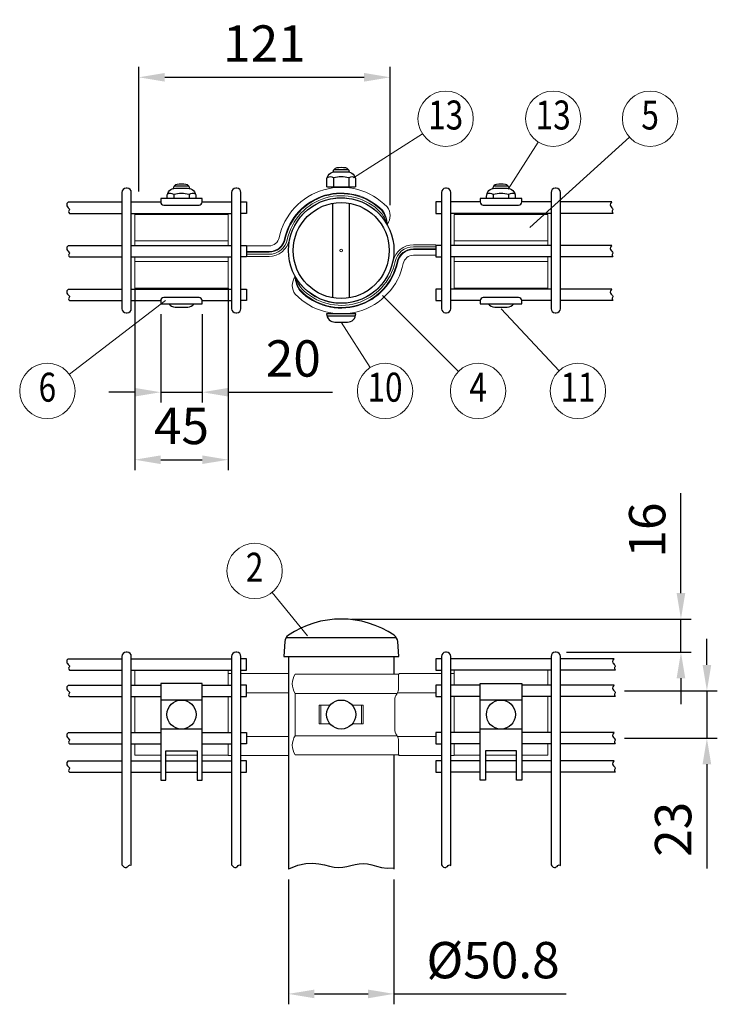
# Model space of a CAD drawing. Units: millimetres. Extents: x 130 to 7340, y 84 to 5280.
# Drawn here: x 4691 to 6034, y 2700 to 4596 of the extents above; entities that cross this region are included whole.
import ezdxf
from ezdxf.enums import TextEntityAlignment as Align

# ---------------------------------------------------------------- set-up
doc = ezdxf.new("R2010")
doc.units = ezdxf.units.MM
doc.header["$LTSCALE"] = 100
doc.header["$PDMODE"] = 33
doc.header["$PDSIZE"] = 5
doc.layers.get('0').update_dxf_attribs({"linetype": 'CONTINUOUS'})
doc.layers.get('DEFPOINTS').update_dxf_attribs({"linetype": 'CONTINUOUS'})
for name, color, linetype, lineweight in [('MOJI', 6, 'CONTINUOUS', 25), ('SJC', 1, 'CONTINUOUS', 25), ('SJC2', 7, 'CONTINUOUS', 13), ('SUNPOU', 4, 'CONTINUOUS', 13)]:
    doc.layers.add(name, color=color, linetype=linetype, lineweight=lineweight)
doc.layers.add('ZU', color=252, linetype='CONTINUOUS', lineweight=9, plot=False)
doc.styles.add('EXT08', font='ROMANS', dxfattribs={"width": 0.8, "bigfont": 'EXTFONT'})
doc.dimstyles.new('SJC', dxfattribs={"dimscale": 20, "dimtxt": 3.5, "dimasz": 2.5, "dimexe": 1, "dimexo": 1, "dimgap": 1.5, "dimtad": 1, "dimdsep": 46, "dimtxsty": 'EXT08', "dimcen": 0.09, "dimazin": 2, "dimtfac": 1, "dimtmove": 0, "dimatfit": 3, "dimfxl": 1, "dimtolj": 1, "dimarcsym": 0})

# ---------------------------------------------------------------- blocks, each defined once
blk = doc.blocks.new('固定金具（φ50.8用中間）_u')
at = {"color": 0}
for p, q in [((-54.38, 4.65), (-99.38, 4.65)), ((54.38, 4.65), (99.38, 4.65)), ((-54.38, -5.35), (-99.38, -5.35)), ((54.38, -5.35), (99.38, -5.35))]:
    blk.add_line(p, q, dxfattribs=at)
for points in [[(22.08, 12.65, 0.34924), (22.09, 21, 0.603494), (-29.9, 6.18, -0.354774), (-34.74, 2.25), (-45.5, 2.25)], [(22.08, 12.65, 0.15978), (19.82, 19.39, 0.598615), (-27.21, 5.62, -0.354774), (-34.74, -0.5), (-45.5, -0.5)], [(22.08, 12.65, 0.145587), (19.5, 19.29, 0.596664), (-26.91, 5.55, -0.354774), (-34.74, -0.8), (-45.5, -0.8)], [(22.08, 12.65, 0.104759), (18.99, 18.38, 0.60033), (-25.93, 5.35, -0.354774), (-34.74, -1.8), (-45.5, -1.8)], [(22.08, 12.65, 0.688138), (-24.96, 5.14, -0.354774), (-34.74, -2.8), (-45.5, -2.8)], [(-22.08, -12.65, 0.688138), (24.96, -5.14, -0.354774), (34.74, 2.8), (45.5, 2.8)], [(-22.08, -12.65, 0.104759), (-18.99, -18.38, 0.60033), (25.93, -5.35, -0.354774), (34.74, 1.8), (45.5, 1.8)], [(-22.08, -12.65, 0.145587), (-19.5, -19.29, 0.596664), (26.91, -5.55, -0.354774), (34.74, 0.8), (45.5, 0.8)], [(-22.08, -12.65, 0.15978), (-19.82, -19.39, 0.598615), (27.21, -5.62, -0.354774), (34.74, 0.5), (45.5, 0.5)], [(-22.08, -12.65, 0.34924), (-22.09, -21, 0.603494), (29.9, -6.18, -0.354774), (34.74, -2.25), (45.5, -2.25)]]:
    blk.add_lwpolyline(points, format="xyb", dxfattribs=at)
for points in [[(-54.38, 2.4), (-54.38, 17.4), (-99.38, 17.4), (-99.38, 2.4)], [(54.38, 2.4), (54.38, 17.4), (99.38, 17.4), (99.38, 2.4)], [(-99.38, -3.1), (-99.38, -18.1), (-54.38, -18.1), (-54.38, -3.1)], [(54.38, -3.1), (54.38, -18.1), (99.38, -18.1), (99.38, -3.1)]]:
    blk.add_lwpolyline(points, dxfattribs=at)
at = {"layer": 'MOJI'}
for p, q in [((3.54, 38.93), (-3.54, 38.93)), ((-3.68, 34.95), (-3.68, 30.74)), ((3.68, 34.95), (3.68, 30.74)), ((-73.34, 30.98), (-80.41, 30.98)), ((80.41, 30.98), (73.34, 30.98)), ((-80.55, 27), (-80.55, 25)), ((-73.2, 27), (-73.2, 25)), ((73.2, 27), (73.2, 25)), ((80.55, 27), (80.55, 25)), ((-4, -22.75), (-4, 22.75)), ((4, -22.75), (4, 22.75)), ((-6.87, -31.45), (6.87, -31.45))]:
    blk.add_line(p, q, dxfattribs=at)
for points in [[(-6.43, 30.45), (-6.93, 30.74), (-6.93, 33.95, -0.414214), (-2.93, 37.95), (2.93, 37.95, -0.414214), (6.93, 33.95), (6.93, 30.74), (6.43, 30.45)], [(-66.88, 25), (-86.88, 25), (-86.88, 23.4, 0.414214), (-85.38, 21.9), (-68.38, 21.9, 0.414214), (-66.88, 23.4)], [(86.87, 23.4), (86.87, 25), (66.87, 25), (66.87, 23.4, 0.414214), (68.37, 21.9), (85.37, 21.9, 0.414214)], [(-86.88, -24.1), (-86.88, -25.7), (-66.88, -25.7), (-66.88, -24.1, 0.414214), (-68.38, -22.6), (-85.38, -22.6, 0.414214)], [(66.87, -24.1), (66.87, -25.7), (86.87, -25.7), (86.87, -24.1, 0.414214), (85.37, -22.6), (68.37, -22.6, 0.414214)], [(3, -34.45, 0.414214), (7, -30.45), (-7, -30.45, 0.414214), (-3, -34.45)]]:
    blk.add_lwpolyline(points, format="xyb", close=True, dxfattribs=at)
for points in [[(4, 37.8, 0.326918), (2.15, 39.78, 0.069735), (-2.15, 39.78, 0.326918), (-4, 37.8)], [(6.77, 35.05, 0.29056), (3.68, 34.95, 0.135936), (-3.68, 34.95, 0.29056), (-6.77, 35.05)], [(-83.8, 25), (-83.8, 26, -0.414214), (-79.8, 30), (-73.95, 30, -0.414214), (-69.95, 26), (-69.95, 25)], [(-72.87, 29.85, 0.326918), (-74.72, 31.83, 0.069735), (-79.02, 31.83, 0.326918), (-80.87, 29.85)], [(69.95, 25), (69.95, 26, -0.414214), (73.95, 30), (79.8, 30, -0.414214), (83.8, 26), (83.8, 25)], [(80.87, 29.85, 0.326918), (79.02, 31.83, 0.069735), (74.72, 31.83, 0.326918), (72.87, 29.85)], [(-70.1, 27.1, 0.29056), (-73.2, 27, 0.135936), (-80.55, 27, 0.29056), (-83.65, 27.1)], [(83.65, 27.1, 0.29056), (80.55, 27, 0.135936), (73.2, 27, 0.29056), (70.1, 27.1)], [(-83, -25.7, 0.227735), (-79.87, -27.2), (-73.87, -27.2, 0.227735), (-70.75, -25.7, 0.227735)], [(70.75, -25.7, 0.227735), (73.87, -27.2), (79.87, -27.2, 0.227735), (83, -25.7, 0.227735)]]:
    blk.add_lwpolyline(points, format="xyb", dxfattribs=at)
for points in [[(-3.18, 30.45), (-3.68, 30.74), (-4.18, 30.45)], [(-3, 30.45), (3, 30.45)], [(3.18, 30.45), (3.68, 30.74), (4.18, 30.45)]]:
    blk.add_lwpolyline(points, dxfattribs=at)
at = {"layer": 'ZU'}
blk.add_point((0, 0), dxfattribs=at)
blk = doc.blocks.new('固定金具（φ50.8用中間）_f2')
at = {"color": 0}
for p, q in [((-99.37, 14.15), (-99.37, 21.4)), ((-54.37, 14.15), (-54.37, 21.4)), ((-52.75, 19.7), (-54.37, 19.7)), ((-25.4, 19.7), (-48.25, 19.7)), ((52.75, 19.7), (54.37, 19.7)), ((54.37, 14.15), (54.37, 21.4)), ((99.37, 14.15), (99.37, 21.4)), ((-25.4, 10.5), (-45.5, 10.5)), ((-22.08, 10.2), (26.91, 10.2)), ((27.07, 10.5), (45.5, 10.5)), ((-99.37, -8.65), (-99.37, 8.65)), ((-54.37, -8.65), (-54.37, 8.65)), ((54.37, -8.65), (54.37, 8.65)), ((99.37, -8.65), (99.37, 8.65)), ((-9.76, 4.5), (-9.76, -4.5)), ((9.76, 4.5), (9.76, -4.5)), ((-25.4, -10.5), (-45.5, -10.5)), ((-22.08, -10.2), (26.91, -10.2)), ((27.07, -10.5), (45.5, -10.5)), ((-52.75, -19.7), (-54.44, -19.7)), ((-25.4, -19.7), (-48.25, -19.7)), ((52.75, -19.7), (54.37, -19.7)), ((69.37, -19.5), (84.37, -19.5))]:
    blk.add_line(p, q, dxfattribs=at)
for points in [[(27.66, 19.4), (-22.08, 19.4, 0.317668), (-22.08, 10.2), (-22.08, -10.2, 0.317668), (-22.08, -19.4), (27.66, -19.4)], [(48.25, 19.7), (28.12, 19.7, 0.414214), (27.62, 19.2), (27.62, 12.85, -0.148802), (26.72, 9.89, 0.148802), (25.82, 6.93), (25.82, -6.93, 0.148802), (26.72, -9.89, -0.148802), (27.62, -12.85), (27.62, -19.2, 0.414214), (28.12, -19.7), (48.25, -19.7)]]:
    blk.add_lwpolyline(points, format="xyb", dxfattribs=at)
for points in [[(-5.36, 4.5), (-10.64, 4.5), (-10.64, -4.5), (-5.36, -4.5)], [(5.36, 4.5), (10.64, 4.5), (10.64, -4.5), (5.36, -4.5)], [(-86.87, -19.5), (-99.37, -19.5), (-99.37, -14.15)], [(-54.37, -14.15), (-54.37, -19.5), (-66.87, -19.5)], [(54.37, -14.15), (54.37, -19.5), (66.87, -19.5)], [(86.87, -19.5), (99.37, -19.5), (99.37, -14.15)], [(-69.37, -19.5), (-84.37, -19.5)]]:
    blk.add_lwpolyline(points, dxfattribs=at)
at = {"layer": 'MOJI'}
for p, q in [((-66.87, 7), (-86.87, 7)), ((86.87, 7), (66.87, 7)), ((-66.87, -7), (-86.87, -7)), ((86.87, -7), (66.87, -7))]:
    blk.add_line(p, q, dxfattribs=at)
for points in [[(-86.87, 15), (-86.87, -31.5), (-84.37, -31.5), (-84.37, -17.5), (-69.37, -17.5), (-69.37, -31.5), (-66.87, -31.5), (-66.87, 15)], [(66.87, -31.5), (66.87, 15), (86.87, 15), (86.87, -31.5), (84.37, -31.5), (84.37, -17.5), (69.37, -17.5), (69.37, -31.5)]]:
    blk.add_lwpolyline(points, close=True, dxfattribs=at)
for centre in [(-76.87, 0), (0, 0), (76.87, 0)]:
    blk.add_circle(centre, 7, dxfattribs=at)
blk = doc.blocks.new('*D32')
at = {"layer": 'DEFPOINTS', "color": 0}
for p in [(5208.5, 2959.6), (5411.7, 2959.6), (5411.7, 2719.6)]:
    blk.add_point(p, dxfattribs=at)
at = {"layer": 'SUNPOU', "color": 0, "lineweight": -2}
for p, q in [((5208.5, 2939.6), (5208.5, 2699.6)), ((5411.7, 2939.6), (5411.7, 2699.6)), ((5258.5, 2719.6), (5361.7, 2719.6)), ((5411.7, 2719.6), (5743, 2719.6))]:
    blk.add_line(p, q, dxfattribs=at)
at = {"layer": 'SUNPOU', "color": 0}
for points in [[(5258.5, 2727.9), (5258.5, 2711.2), (5208.5, 2719.6)], [(5361.7, 2727.9), (5361.7, 2711.2), (5411.7, 2719.6)]]:
    blk.add_solid(points, dxfattribs=at)
at = {"layer": 'SUNPOU', "color": 0, "insert": (5602.4, 2784.6), "char_height": 70, "attachment_point": 5, "style": 'EXT08'}
blk.add_mtext('\\A1;%%c50.8', dxfattribs=at)
blk = doc.blocks.new('*D33')
at = {"layer": 'DEFPOINTS', "color": 0}
for p in [(5835.5, 3303), (5835.5, 3211.8), (6014.1, 3211.8)]:
    blk.add_point(p, dxfattribs=at)
at = {"layer": 'SUNPOU', "color": 0, "lineweight": -2}
for p, q in [((6014.1, 3353), (6014.1, 3403)), ((5855.5, 3303), (6034.1, 3303)), ((6014.1, 3303), (6014.1, 3211.8)), ((5855.5, 3211.8), (6034.1, 3211.8)), ((6014.1, 3161.8), (6014.1, 2961.1))]:
    blk.add_line(p, q, dxfattribs=at)
at = {"layer": 'SUNPOU', "color": 0}
for points in [[(6005.8, 3353), (6022.4, 3353), (6014.1, 3303)], [(6005.8, 3161.8), (6022.4, 3161.8), (6014.1, 3211.8)]]:
    blk.add_solid(points, dxfattribs=at)
at = {"layer": 'SUNPOU', "color": 0, "insert": (5949.1, 3036.5), "char_height": 70, "attachment_point": 5, "rotation": 90, "style": 'EXT08'}
blk.add_mtext('\\A1;23', dxfattribs=at)
blk = doc.blocks.new('*D34')
at = {"layer": 'DEFPOINTS', "color": 0}
for p in [(5310.2, 3441.5), (5964.1, 3441.5), (5724.1, 3377.5)]:
    blk.add_point(p, dxfattribs=at)
at = {"layer": 'SUNPOU', "color": 0, "lineweight": -2}
for p, q in [((5964.1, 3491.5), (5964.1, 3684.1)), ((5330.2, 3441.5), (5984.1, 3441.5)), ((5964.1, 3377.5), (5964.1, 3441.5)), ((5744.1, 3377.5), (5984.1, 3377.5)), ((5964.1, 3327.5), (5964.1, 3277.5))]:
    blk.add_line(p, q, dxfattribs=at)
at = {"layer": 'SUNPOU', "color": 0}
for points in [[(5955.8, 3491.5), (5972.4, 3491.5), (5964.1, 3441.5)], [(5955.8, 3327.5), (5972.4, 3327.5), (5964.1, 3377.5)]]:
    blk.add_solid(points, dxfattribs=at)
at = {"layer": 'SUNPOU', "color": 0, "insert": (5899.1, 3612.8), "char_height": 70, "attachment_point": 5, "rotation": 90, "style": 'EXT08'}
blk.add_mtext('\\A1;16', dxfattribs=at)
blk = doc.blocks.new('*D35')
at = {"layer": 'DEFPOINTS', "color": 0}
for p in [(5404.3, 4484.6), (4920.3, 4244.6), (5404.3, 4218.3)]:
    blk.add_point(p, dxfattribs=at)
at = {"layer": 'SUNPOU', "color": 0, "lineweight": -2}
for p, q in [((4920.3, 4264.6), (4920.3, 4504.6)), ((5404.3, 4238.3), (5404.3, 4504.6)), ((4970.3, 4484.6), (5354.3, 4484.6))]:
    blk.add_line(p, q, dxfattribs=at)
at = {"layer": 'SUNPOU', "color": 0}
for points in [[(4970.3, 4492.9), (4970.3, 4476.3), (4920.3, 4484.6)], [(5354.3, 4492.9), (5354.3, 4476.3), (5404.3, 4484.6)]]:
    blk.add_solid(points, dxfattribs=at)
at = {"layer": 'SUNPOU', "color": 0, "insert": (5162.3, 4549.6), "char_height": 70, "attachment_point": 5, "style": 'EXT08'}
blk.add_mtext('\\A1;121', dxfattribs=at)
blk = doc.blocks.new('*D36')
at = {"layer": 'DEFPOINTS', "color": 0}
for p in [(4962.6, 4048.2), (5042.6, 4048.2), (5042.6, 3878.2)]:
    blk.add_point(p, dxfattribs=at)
at = {"layer": 'SUNPOU', "color": 0, "lineweight": -2}
for p, q in [((4962.6, 4028.2), (4962.6, 3858.2)), ((5042.6, 4028.2), (5042.6, 3858.2)), ((4912.6, 3878.2), (4862.6, 3878.2)), ((4962.6, 3878.2), (5042.6, 3878.2)), ((5092.6, 3878.2), (5293.3, 3878.2))]:
    blk.add_line(p, q, dxfattribs=at)
at = {"layer": 'SUNPOU', "color": 0}
for points in [[(4912.6, 3886.5), (4912.6, 3869.9), (4962.6, 3878.2)], [(5092.6, 3886.5), (5092.6, 3869.9), (5042.6, 3878.2)]]:
    blk.add_solid(points, dxfattribs=at)
at = {"layer": 'SUNPOU', "color": 0, "insert": (5217.9, 3943.2), "char_height": 70, "attachment_point": 5, "style": 'EXT08'}
blk.add_mtext('\\A1;20', dxfattribs=at)
blk = doc.blocks.new('*D37')
at = {"layer": 'DEFPOINTS', "color": 0}
for p in [(4912.6, 4098.6), (5092.6, 4098.6), (5092.6, 3748.2)]:
    blk.add_point(p, dxfattribs=at)
at = {"layer": 'SUNPOU', "color": 0, "lineweight": -2}
for p, q in [((4912.6, 4078.6), (4912.6, 3728.2)), ((5092.6, 4078.6), (5092.6, 3728.2)), ((4962.6, 3748.2), (5042.6, 3748.2))]:
    blk.add_line(p, q, dxfattribs=at)
at = {"layer": 'SUNPOU', "color": 0}
for points in [[(4962.6, 3756.5), (4962.6, 3739.9), (4912.6, 3748.2)], [(5042.6, 3756.5), (5042.6, 3739.9), (5092.6, 3748.2)]]:
    blk.add_solid(points, dxfattribs=at)
at = {"layer": 'SUNPOU', "color": 0, "insert": (5002.6, 3813.2), "char_height": 70, "attachment_point": 5, "style": 'EXT08'}
blk.add_mtext('\\A1;45', dxfattribs=at)

msp = doc.modelspace()

# ---------------------------------------------------------------- linework, layer by layer
at = {"layer": 'SJC'}
for p, q in [((4784.751, 4244.598), (4888.11, 4244.598)), ((4906.11, 4244.598), (4962.61, 4244.598)), ((5042.61, 4244.598), (5099.11, 4244.598)), ((5577.61, 4244.598), (5521.11, 4244.598)), ((5714.11, 4244.598), (5657.61, 4244.598)), ((5831.037, 4244.598), (5732.11, 4244.598)), ((4786.968, 4222.598), (4888.11, 4222.598)), ((4906.11, 4222.598), (5099.11, 4222.598)), ((5714.11, 4222.598), (5521.11, 4222.598)), ((5833.253, 4222.598), (5732.11, 4222.598)), ((4784.751, 4160.598), (4888.11, 4160.598)), ((4906.11, 4160.598), (5099.11, 4160.598)), ((5714.11, 4160.598), (5521.11, 4160.598)), ((5831.037, 4160.598), (5732.11, 4160.598)), ((4786.968, 4138.598), (4888.11, 4138.598)), ((4906.11, 4138.598), (5099.11, 4138.598)), ((5714.11, 4138.598), (5521.11, 4138.598)), ((5833.253, 4138.598), (5732.11, 4138.598)), ((4784.751, 4076.598), (4888.11, 4076.598)), ((4906.11, 4076.598), (5099.11, 4076.598)), ((5714.11, 4076.598), (5521.11, 4076.598)), ((5831.037, 4076.598), (5732.11, 4076.598)), ((4786.968, 4054.598), (4888.11, 4054.598)), ((4906.11, 4054.598), (4962.61, 4054.598)), ((5042.61, 4054.598), (5099.11, 4054.598)), ((5577.61, 4054.598), (5521.11, 4054.598)), ((5714.11, 4054.598), (5657.61, 4054.598)), ((5833.253, 4054.598), (5732.11, 4054.598)), ((5416.465, 3405.477), (5204.019, 3405.477)), ((4784.751, 3365.077), (4888.11, 3365.077)), ((4906.11, 3365.077), (5099.11, 3365.077)), ((5208.51, 3369.477), (5208.51, 2959.552)), ((5411.71, 3369.477), (5411.71, 3335.077)), ((5714.11, 3365.077), (5521.11, 3365.077)), ((5835.47, 3365.077), (5732.11, 3365.077)), ((4786.968, 3343.077), (4888.11, 3343.077)), ((4906.11, 3343.077), (5099.11, 3343.077)), ((5714.11, 3343.077), (5521.11, 3343.077)), ((5837.686, 3343.077), (5732.11, 3343.077)), ((4784.751, 3314.077), (4888.11, 3314.077)), ((4906.11, 3314.077), (4962.61, 3314.077)), ((5042.61, 3314.077), (5099.11, 3314.077)), ((5577.61, 3314.077), (5521.11, 3314.077)), ((5714.11, 3314.077), (5657.61, 3314.077)), ((5835.47, 3314.077), (5732.11, 3314.077)), ((4786.968, 3292.077), (4888.11, 3292.077)), ((4906.11, 3292.077), (4962.61, 3292.077)), ((5042.61, 3292.077), (5099.11, 3292.077)), ((5577.61, 3292.077), (5521.11, 3292.077)), ((5714.11, 3292.077), (5657.61, 3292.077)), ((5837.686, 3292.077), (5732.11, 3292.077)), ((4784.751, 3222.877), (4888.11, 3222.877)), ((4906.11, 3222.877), (4962.61, 3222.877)), ((5042.61, 3222.877), (5099.11, 3222.877)), ((5577.61, 3222.877), (5521.11, 3222.877)), ((5714.11, 3222.877), (5657.61, 3222.877)), ((5835.47, 3222.877), (5732.11, 3222.877)), ((4786.968, 3200.877), (4888.11, 3200.877)), ((4906.11, 3200.877), (4962.61, 3200.877)), ((5042.61, 3200.877), (5099.11, 3200.877)), ((5577.61, 3200.877), (5521.11, 3200.877)), ((5714.11, 3200.877), (5657.61, 3200.877)), ((5837.686, 3200.877), (5732.11, 3200.877)), ((4784.751, 3168.477), (4888.11, 3168.477)), ((4906.11, 3168.477), (4962.61, 3168.477)), ((4972.61, 3168.477), (5032.61, 3168.477)), ((5042.61, 3168.477), (5099.11, 3168.477)), ((5411.71, 3179.877), (5411.71, 2959.552)), ((5577.61, 3168.477), (5521.11, 3168.477)), ((5647.61, 3168.477), (5587.61, 3168.477)), ((5714.11, 3168.477), (5657.61, 3168.477)), ((5835.47, 3168.477), (5732.11, 3168.477)), ((4786.968, 3146.477), (4888.11, 3146.477)), ((4906.11, 3146.477), (4962.61, 3146.477)), ((4972.61, 3146.477), (5032.61, 3146.477)), ((5042.61, 3146.477), (5099.11, 3146.477)), ((5577.61, 3146.477), (5521.11, 3146.477)), ((5647.61, 3146.477), (5587.61, 3146.477)), ((5714.11, 3146.477), (5657.61, 3146.477)), ((5837.686, 3146.477), (5732.11, 3146.477))]:
    msp.add_line(p, q, dxfattribs=at)
for points in [[(4888.11, 4262.998), (4888.11, 4038.998, 0.41421356), (4896.11, 4030.998), (4898.11, 4030.998, 0.41421356), (4906.11, 4038.998), (4906.11, 4262.998, 0.41421356), (4898.11, 4270.998), (4896.11, 4270.998, 0.41421356)], [(5099.11, 4038.998, 0.41421356), (5107.11, 4030.998), (5109.11, 4030.998, 0.41421356), (5117.11, 4038.998), (5117.11, 4262.998, 0.41421356), (5109.11, 4270.998), (5107.11, 4270.998, 0.41421356), (5099.11, 4262.998)], [(5503.11, 4262.998), (5503.11, 4038.998, 0.41421356), (5511.11, 4030.998), (5513.11, 4030.998, 0.41421356), (5521.11, 4038.998), (5521.11, 4262.998, 0.41421356), (5513.11, 4270.998), (5511.11, 4270.998, 0.41421356)], [(5714.11, 4262.998), (5714.11, 4038.998, 0.41421356), (5722.11, 4030.998), (5724.11, 4030.998, 0.41421356), (5732.11, 4038.998), (5732.11, 4262.998, 0.41421356), (5724.11, 4270.998), (5722.11, 4270.998, 0.41421356)], [(5411.995, 3410.084, 0.30852329), (5208.489, 3410.084, 0.23037878), (5201.539, 3397.929), (5199.642, 3369.477), (5420.842, 3369.477), (5418.945, 3397.929, 0.23037878)]]:
    msp.add_lwpolyline(points, format="xyb", close=True, dxfattribs=at)
for points in [[(4784.751, 4244.598), (4784.342, 4244.265), (4782.265, 4241.463), (4781.672, 4239.034), (4782.16, 4236.931), (4783.328, 4235.111), (4784.773, 4233.526), (4786.094, 4232.131), (4786.889, 4230.882), (4786.891, 4229.723), (4786.375, 4228.569), (4785.752, 4227.324), (4785.431, 4225.892), (4785.822, 4224.179), (4786.968, 4222.598)], [(5117.11, 4244.598), (5128.11, 4244.598), (5128.11, 4222.598), (5117.11, 4222.598)], [(5503.11, 4244.598), (5492.11, 4244.598), (5492.11, 4222.598), (5503.11, 4222.598)], [(5831.037, 4244.598), (5830.628, 4244.265), (5828.551, 4241.463), (5827.958, 4239.034), (5828.446, 4236.931), (5829.614, 4235.111), (5831.059, 4233.526), (5832.38, 4232.131), (5833.175, 4230.882), (5833.177, 4229.723), (5832.661, 4228.569), (5832.038, 4227.324), (5831.717, 4225.892), (5832.108, 4224.179), (5833.253, 4222.598)], [(4784.751, 4160.598), (4784.342, 4160.265), (4782.265, 4157.463), (4781.672, 4155.034), (4782.16, 4152.931), (4783.328, 4151.111), (4784.773, 4149.526), (4786.094, 4148.131), (4786.889, 4146.882), (4786.891, 4145.723), (4786.375, 4144.569), (4785.752, 4143.324), (4785.431, 4141.892), (4785.822, 4140.179), (4786.968, 4138.598)], [(5117.11, 4160.598), (5128.11, 4160.598), (5128.11, 4138.598), (5117.11, 4138.598)], [(5503.11, 4160.598), (5492.11, 4160.598), (5492.11, 4138.598), (5503.11, 4138.598)], [(5831.037, 4160.598), (5830.628, 4160.265), (5828.551, 4157.463), (5827.958, 4155.034), (5828.446, 4152.931), (5829.614, 4151.111), (5831.059, 4149.526), (5832.38, 4148.131), (5833.175, 4146.882), (5833.177, 4145.723), (5832.661, 4144.569), (5832.038, 4143.324), (5831.717, 4141.892), (5832.108, 4140.179), (5833.253, 4138.598)], [(4784.751, 4076.598), (4784.342, 4076.265), (4782.265, 4073.463), (4781.672, 4071.034), (4782.16, 4068.931), (4783.328, 4067.111), (4784.773, 4065.526), (4786.094, 4064.131), (4786.889, 4062.882), (4786.891, 4061.723), (4786.375, 4060.569), (4785.752, 4059.324), (4785.431, 4057.892), (4785.822, 4056.179), (4786.968, 4054.598)], [(5117.11, 4076.598), (5128.11, 4076.598), (5128.11, 4054.598), (5117.11, 4054.598)], [(5503.11, 4076.598), (5492.11, 4076.598), (5492.11, 4054.598), (5503.11, 4054.598)], [(5831.037, 4076.598), (5830.628, 4076.265), (5828.551, 4073.463), (5827.958, 4071.034), (5828.446, 4068.931), (5829.614, 4067.111), (5831.059, 4065.526), (5832.38, 4064.131), (5833.175, 4062.882), (5833.177, 4061.723), (5832.661, 4060.569), (5832.038, 4059.324), (5831.717, 4057.892), (5832.108, 4056.179), (5833.253, 4054.598)], [(4784.751, 3365.077), (4784.342, 3364.744), (4782.265, 3361.942), (4781.672, 3359.513), (4782.16, 3357.41), (4783.328, 3355.59), (4784.773, 3354.005), (4786.094, 3352.61), (4786.889, 3351.361), (4786.891, 3350.202), (4786.375, 3349.048), (4785.752, 3347.803), (4785.431, 3346.371), (4785.822, 3344.658), (4786.968, 3343.077)], [(5117.11, 3343.077), (5128.11, 3343.077), (5128.11, 3365.077), (5117.11, 3365.077)], [(5503.11, 3365.077), (5492.11, 3365.077), (5492.11, 3343.077), (5503.11, 3343.077)], [(5835.47, 3365.077), (5835.06, 3364.744), (5832.984, 3361.942), (5832.391, 3359.513), (5832.879, 3357.41), (5834.047, 3355.59), (5835.492, 3354.005), (5836.813, 3352.61), (5837.608, 3351.361), (5837.61, 3350.202), (5837.094, 3349.048), (5836.47, 3347.803), (5836.149, 3346.371), (5836.541, 3344.658), (5837.686, 3343.077)], [(4784.751, 3314.077), (4784.342, 3313.744), (4782.265, 3310.942), (4781.672, 3308.513), (4782.16, 3306.41), (4783.328, 3304.59), (4784.773, 3303.005), (4786.094, 3301.61), (4786.889, 3300.361), (4786.891, 3299.202), (4786.375, 3298.048), (4785.752, 3296.803), (4785.431, 3295.371), (4785.822, 3293.658), (4786.968, 3292.077)], [(5117.11, 3292.077), (5128.11, 3292.077), (5128.11, 3314.077), (5117.11, 3314.077)], [(5503.11, 3314.077), (5492.11, 3314.077), (5492.11, 3292.077), (5503.11, 3292.077)], [(5835.47, 3314.077), (5835.06, 3313.744), (5832.984, 3310.942), (5832.391, 3308.513), (5832.879, 3306.41), (5834.047, 3304.59), (5835.492, 3303.005), (5836.813, 3301.61), (5837.608, 3300.361), (5837.61, 3299.202), (5837.094, 3298.048), (5836.47, 3296.803), (5836.149, 3295.371), (5836.541, 3293.658), (5837.686, 3292.077)], [(4784.751, 3222.877), (4784.342, 3222.544), (4782.265, 3219.742), (4781.672, 3217.313), (4782.16, 3215.21), (4783.328, 3213.39), (4784.773, 3211.805), (4786.094, 3210.41), (4786.889, 3209.161), (4786.891, 3208.002), (4786.375, 3206.848), (4785.752, 3205.603), (4785.431, 3204.171), (4785.822, 3202.458), (4786.968, 3200.877)], [(5117.11, 3222.877), (5128.11, 3222.877), (5128.11, 3200.877), (5117.11, 3200.877)], [(5503.11, 3222.877), (5492.11, 3222.877), (5492.11, 3200.877), (5503.11, 3200.877)], [(5835.47, 3222.877), (5835.06, 3222.544), (5832.984, 3219.742), (5832.391, 3217.313), (5832.879, 3215.21), (5834.047, 3213.39), (5835.492, 3211.805), (5836.813, 3210.41), (5837.608, 3209.161), (5837.61, 3208.002), (5837.094, 3206.848), (5836.47, 3205.603), (5836.149, 3204.171), (5836.541, 3202.458), (5837.686, 3200.877)], [(4784.751, 3168.477), (4784.342, 3168.144), (4782.265, 3165.342), (4781.672, 3162.913), (4782.16, 3160.81), (4783.328, 3158.99), (4784.773, 3157.405), (4786.094, 3156.01), (4786.889, 3154.761), (4786.891, 3153.602), (4786.375, 3152.448), (4785.752, 3151.203), (4785.431, 3149.771), (4785.822, 3148.058), (4786.968, 3146.477)], [(5117.11, 3146.477), (5128.11, 3146.477), (5128.11, 3168.477), (5117.11, 3168.477)], [(5503.11, 3168.477), (5492.11, 3168.477), (5492.11, 3146.477), (5503.11, 3146.477)], [(5835.47, 3168.477), (5835.06, 3168.144), (5832.984, 3165.342), (5832.391, 3162.913), (5832.879, 3160.81), (5834.047, 3158.99), (5835.492, 3157.405), (5836.813, 3156.01), (5837.608, 3154.761), (5837.61, 3153.602), (5837.094, 3152.448), (5836.47, 3151.203), (5836.149, 3149.771), (5836.541, 3148.058), (5837.686, 3146.477)], [(4888.11, 2968.276), (4889.631, 2966.139), (4892.189, 2963.799), (4894.417, 2962.892), (4896.363, 2963.065), (4898.077, 2963.964), (4899.608, 2965.234), (4901.006, 2966.523), (4902.318, 2967.476), (4903.588, 2967.822), (4904.831, 2967.631), (4906.056, 2967.055), (4906.11, 2967.019)], [(5099.11, 2968.276), (5100.631, 2966.139), (5103.189, 2963.799), (5105.417, 2962.892), (5107.363, 2963.065), (5109.077, 2963.964), (5110.608, 2965.234), (5112.006, 2966.523), (5113.318, 2967.476), (5114.588, 2967.822), (5115.831, 2967.631), (5117.056, 2967.055), (5117.11, 2967.019)], [(5208.51, 2959.552), (5209.553, 2960.177), (5226.771, 2967.349), (5241.919, 2970.837), (5255.275, 2971.511), (5267.118, 2970.245), (5277.726, 2967.908), (5287.376, 2965.372), (5296.348, 2963.51), (5304.886, 2962.982), (5313.106, 2963.609), (5321.093, 2965.003), (5328.931, 2966.775), (5336.702, 2968.536), (5344.49, 2969.897), (5352.38, 2970.469), (5360.455, 2969.864), (5368.837, 2967.907), (5377.811, 2965.286), (5387.698, 2962.902), (5398.82, 2961.657), (5411.499, 2962.452), (5411.71, 2962.507)], [(5503.11, 2968.276), (5504.631, 2966.139), (5507.189, 2963.799), (5509.417, 2962.892), (5511.363, 2963.065), (5513.077, 2963.964), (5514.608, 2965.234), (5516.006, 2966.523), (5517.318, 2967.476), (5518.588, 2967.822), (5519.831, 2967.631), (5521.056, 2967.055), (5521.11, 2967.019)], [(5714.11, 2968.276), (5715.631, 2966.139), (5718.189, 2963.799), (5720.417, 2962.892), (5722.363, 2963.065), (5724.077, 2963.964), (5725.608, 2965.234), (5727.006, 2966.523), (5728.318, 2967.476), (5729.588, 2967.822), (5730.831, 2967.631), (5732.056, 2967.055), (5732.11, 2967.019)]]:
    msp.add_lwpolyline(points, dxfattribs=at)
for points in [[(4906.11, 2967.019), (4906.11, 3369.477, 0.41421356), (4898.11, 3377.477), (4896.11, 3377.477, 0.41421356), (4888.11, 3369.477), (4888.11, 2968.276)], [(5117.11, 2967.019), (5117.11, 3369.477, 0.41421356), (5109.11, 3377.477), (5107.11, 3377.477, 0.41421356), (5099.11, 3369.477), (5099.11, 2968.276)], [(5521.11, 2967.019), (5521.11, 3369.477, 0.41421356), (5513.11, 3377.477), (5511.11, 3377.477, 0.41421356), (5503.11, 3369.477), (5503.11, 2968.276)], [(5732.11, 2967.019), (5732.11, 3369.477, 0.41421356), (5724.11, 3377.477), (5722.11, 3377.477, 0.41421356), (5714.11, 3369.477), (5714.11, 2968.276)]]:
    msp.add_lwpolyline(points, format="xyb", dxfattribs=at)
for radius in [101.6, 92.4]:
    msp.add_circle((5310.11, 4150.998), radius, dxfattribs=at)
at = {"layer": 'SUNPOU'}
for p, q in [((5333.876, 4290.936), (5466.343, 4375.992)), ((5673.084, 4195.061), (5865.27, 4369.025)), ((5631.64, 4269.067), (5689.524, 4359.855)), ((5389.768, 4064.613), (5535.897, 3918.351)), ((4971.911, 4054.494), (4786.817, 3913.015)), ((5618.111, 4038.843), (5729.476, 3919.598)), ((5310.11, 4013.039), (5365.817, 3925.595)), ((5245.291, 3409.187), (5177.105, 3492.712))]:
    msp.add_line(p, q, dxfattribs=at)
for centre in [(5511.174, 4404.778), (5718.166, 4404.778), (5904.768, 4404.778), (4744.489, 3880.661), (5394.443, 3880.661), (5573.553, 3880.661), (5765.84, 3880.661), (5143.413, 3533.983)]:
    msp.add_circle(centre, 53.277, dxfattribs=at)

# ---------------------------------------------------------------- block references
at = {"layer": 'SJC2', "xscale": 4, "yscale": 4, "zscale": 4}
for name, p in [('固定金具（φ50.8用中間）_u', (5310.11, 4150.998)), ('固定金具（φ50.8用中間）_f2', (5310.11, 3257.477))]:
    msp.add_blockref(name, p, dxfattribs=at)

# ---------------------------------------------------------------- texts
at = {"layer": 'SUNPOU', "style": 'EXT08', "width": 0.8}
for s, height, p in [('13', 55.7928, (5511.174, 4404.778)), ('13', 55.7928, (5718.166, 4404.778)), ('5', 55.793, (5904.768, 4404.778)), ('6', 55.793, (4744.489, 3880.661)), ('10', 55.7928, (5394.443, 3880.661)), ('4', 55.793, (5573.553, 3880.661)), ('11', 55.7928, (5765.84, 3880.661)), ('2', 55.793, (5143.413, 3533.983))]:
    msp.add_text(s, height=height, dxfattribs=at).set_placement(p, align=Align.MIDDLE)

# ---------------------------------------------------------------- dimensions: what is measured, and where the dimension line sits
at = {"layer": 'SUNPOU'}
for base, p1, p2, picture, middle in [((5404.292, 4484.598), (4920.292, 4244.598), (5404.292, 4218.32), '*D35', (5162.292, 4549.598)), ((5092.61, 3748.198), (4912.61, 4098.598), (5092.61, 4098.598), '*D37', (5002.61, 3813.198)), ((5042.61, 3878.198), (4962.61, 4048.198), (5042.61, 4048.198), '*D36', (5217.944, 3943.198))]:
    dim = msp.add_linear_dim(base=base, p1=p1, p2=p2, dimstyle='SJC', override={"dimlfac": 0.25}, dxfattribs=at)
    dim.commit()
    dim.dimension.update_dxf_attribs({"geometry": picture, "text_midpoint": middle})
for base, p1, p2, picture, middle in [((5964.11, 3441.477), (5724.11, 3377.477), (5310.242, 3441.477), '*D34', (5899.11, 3612.81)), ((6014.11, 3211.805), (5835.492, 3303.005), (5835.492, 3211.805), '*D33', (5949.11, 3036.471))]:
    dim = msp.add_linear_dim(base=base, p1=p1, p2=p2, angle=90, dimstyle='SJC', override={"dimdec": 0, "dimlfac": 0.25}, dxfattribs=at)
    dim.commit()
    dim.dimension.update_dxf_attribs({"geometry": picture, "text_midpoint": middle})
dim = msp.add_linear_dim(base=(5411.71, 2719.552), p1=(5208.51, 2959.552), p2=(5411.71, 2959.552), text='%%c<>', dimstyle='SJC', override={"dimlfac": 0.25}, dxfattribs=at)
dim.commit()
dim.dimension.update_dxf_attribs({"geometry": '*D32', "text_midpoint": (5602.377, 2784.552)})

doc.saveas('drawing.dxf')
